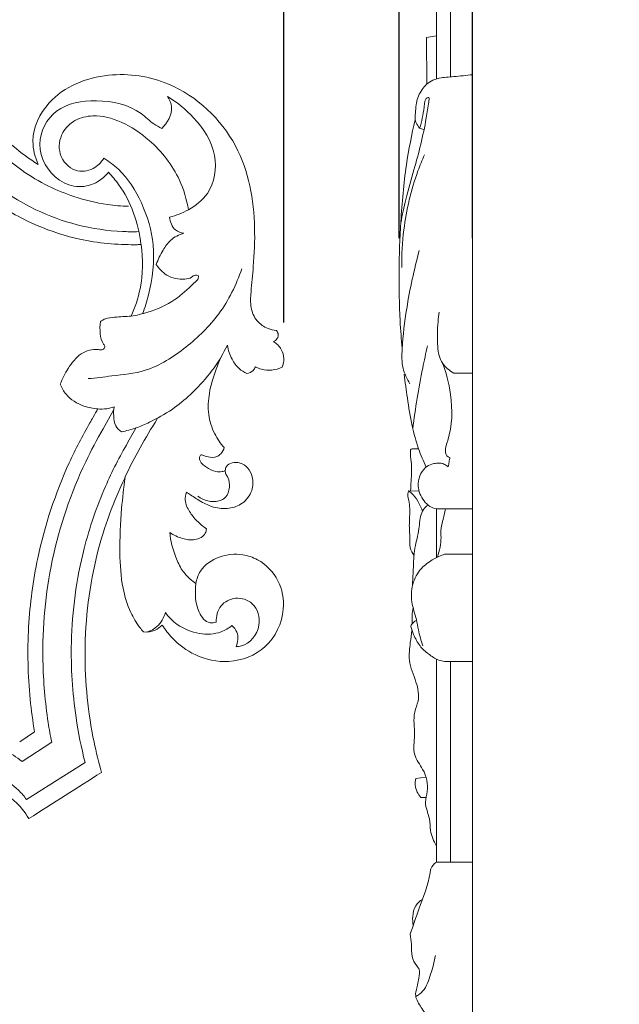
# Model space of a CAD drawing. Units: millimetres. Extents: x 0 to 1341, y 28 to 1187.
# Drawn here: x 283 to 365, y 553 to 688 of the extents above; entities that cross this region are included whole.
import ezdxf

# ---------------------------------------------------------------- set-up
doc = ezdxf.new("R2010")
doc.units = ezdxf.units.MM
doc.header["$MEASUREMENT"] = 0
doc.layers.get('0').update_dxf_attribs({"lineweight": 5})
doc.styles.add('Arial', font='arial.ttf')
doc.dimstyles.new('Default', dxfattribs={"dimscale": 10, "dimtxt": 1, "dimasz": 1, "dimexe": 0.5, "dimexo": 0.5, "dimgap": 0.25, "dimtad": 1, "dimtoh": 1, "dimdec": 0, "dimzin": 1, "dimdsep": 46, "dimtxsty": 'Arial', "dimcen": 0.5, "dimazin": 0, "dimtfac": 1, "dimtdec": 4, "dimtix": 1, "dimtmove": 1, "dimatfit": 3, "dimfxl": 1, "dimtolj": 1, "dimtzin": 1, "dimarcsym": 0})

# ---------------------------------------------------------------- blocks, each defined once
blk = doc.blocks.new('*D16')
at = {"color": 0, "lineweight": -2, "transparency": 16777216}
for p, q in [((168.93, 646.35), (168.93, 762.84)), ((318.93, 646.35), (318.93, 762.84)), ((178.93, 757.84), (308.93, 757.84))]:
    blk.add_line(p, q, dxfattribs=at)
at = {"color": 0, "transparency": 16777216}
for points in [[(178.93, 759.51), (178.93, 756.18), (168.93, 757.84)], [(308.93, 759.51), (308.93, 756.18), (318.93, 757.84)]]:
    blk.add_solid(points, dxfattribs=at)
at = {"layer": 'Defpoints', "color": 0, "transparency": 16777216}
for p in [(318.93, 757.84), (168.93, 641.35), (318.93, 641.35)]:
    blk.add_point(p, dxfattribs=at)
at = {"color": 0, "transparency": 16777216, "insert": (243.93, 765.45), "char_height": 10, "attachment_point": 5, "style": 'Arial'}
blk.add_mtext('\\A1;150', dxfattribs=at)
blk = doc.blocks.new('*D18')
at = {"color": 0, "lineweight": -2, "transparency": 16777216}
for p, q in [((334.64, 657.83), (334.64, 762.9)), ((344.64, 657.83), (344.64, 762.9)), ((324.64, 757.9), (314.64, 757.9)), ((334.64, 757.9), (344.64, 757.9)), ((354.64, 757.9), (364.64, 757.9))]:
    blk.add_line(p, q, dxfattribs=at)
at = {"color": 0, "transparency": 16777216}
for points in [[(324.64, 759.57), (324.64, 756.23), (334.64, 757.9)], [(354.64, 759.57), (354.64, 756.23), (344.64, 757.9)]]:
    blk.add_solid(points, dxfattribs=at)
at = {"layer": 'Defpoints', "color": 0, "transparency": 16777216}
for p in [(344.64, 757.9), (334.64, 652.83), (344.64, 652.83)]:
    blk.add_point(p, dxfattribs=at)
at = {"color": 0, "transparency": 16777216, "insert": (339.64, 765.51), "char_height": 10, "attachment_point": 5, "style": 'Arial'}
blk.add_mtext('\\A1;10', dxfattribs=at)
blk = doc.blocks.new('N-149_150_225')
for p, q in [((294.32, 631.85), (295.75, 634.37)), ((297.68, 630.01), (298.79, 631.96)), ((285, 590.56), (282.97, 589.21)), ((287.33, 589.15), (283.3, 586.54)), ((291.87, 586.41), (283.91, 581.34))]:
    blk.add_line(p, q)
for points, knots in [([(243.93, 527.96), (244.53, 528.36), (245.39, 529.13), (246.59, 529.99), (246.89, 530.98), (246.86, 531.54), (246.79, 531.85), (247.15, 531.73), (247.8, 531.63), (248.43, 531.74), (248.67, 531.82), (248.75, 532.1), (248.84, 532.83), (248.54, 534), (248.01, 534.73), (247.69, 535.04), (248.68, 534.57), (250.96, 534.08), (253.55, 535.75), (254.05, 537.35), (254.13, 537.91), (253.9, 537.99), (252.97, 538.26), (251.19, 537.83), (248.99, 538.4), (247.79, 539.3), (247.34, 539.78), (247.86, 539.57), (249.27, 539.23), (251.63, 539.43), (253.73, 541.1), (254.1, 543.51), (253.49, 545.49), (252.24, 546.74), (251.31, 547.01), (250.93, 547.07), (250.84, 547.17), (250.67, 547.47), (250.86, 548.03), (251.42, 548.59), (252.84, 549.38), (254.78, 549.88), (256.36, 550.07), (256.96, 550.1), (256.65, 549.88), (256.11, 549.35), (255.52, 548.42), (255.44, 547.69), (255.46, 547.35), (255.64, 547.16), (256, 546.95), (256.37, 547), (256.48, 547.03), (256.36, 546.8), (256.18, 546.27), (256.15, 545.32), (256.65, 544.45), (257.19, 544.04), (257.45, 543.91), (258.08, 544.06), (259, 544.57), (259.45, 545.43), (259.56, 545.72), (259.64, 545.62), (259.93, 545.36), (260.48, 545.18), (260.91, 545.22), (261.08, 545.26), (261.06, 546.02), (261.3, 547.7), (262.56, 549.87), (265.11, 551.78), (269.03, 554.77), (272.3, 560.35), (271.44, 566.51), (269.11, 570.19), (267.06, 571.65), (266.24, 572.09), (266.14, 573.34), (266.37, 576.98), (268.77, 581.84), (273.8, 584.07), (278.27, 583.52), (282.08, 581.69), (283.68, 579.66), (284.21, 578.76), (287.52, 580.85), (290.82, 582.95), (294.12, 585.05), (293.73, 586.42), (292.41, 591.77), (291.4, 601.88), (292.89, 614.2), (295.75, 621.95), (297.32, 625.21), (297.13, 623.82), (296.76, 620.41), (296.51, 615.37), (296.82, 610.58), (297.84, 607.12), (298.99, 605.2), (299.66, 604.38), (299.84, 604.18), (300.37, 604.14), (301.33, 604.28), (302.11, 604.83), (302.39, 605.11), (302.78, 604.49), (304.03, 602.88), (306.98, 600.7), (311.68, 599.68), (316.97, 601.7), (319.34, 606.67), (318.5, 611.34), (316.02, 613.92), (313.02, 614.93), (310.1, 614.64), (307.6, 613.01), (307.08, 611.36), (306.98, 610.77), (306.71, 610.95), (306.02, 611.49), (304.98, 612.64), (303.98, 614.8), (303.53, 616.58), (303.41, 617.73), (303.94, 617.36), (305.06, 616.86), (306.81, 616.57), (308.22, 617.26), (308.39, 618.03), (308.41, 618.23), (307.95, 618.55), (307.1, 619.26), (306.05, 620.55), (305.39, 621.93), (305.56, 622.88), (305.67, 623.21), (305.81, 623.13), (306.39, 622.76), (307.55, 621.97), (309.32, 621.07), (311.44, 620.86), (313.46, 621.6), (314.75, 623.28), (314.8, 625.18), (314.14, 626.56), (313.06, 627.28), (311.95, 627.32), (311.12, 626.86), (310.99, 626.36), (310.98, 626.17), (310.84, 626.1), (310.43, 625.95), (309.49, 626.03), (308.44, 626.53), (307.6, 627.24), (307.38, 627.92), (307.61, 628.34), (308.08, 628.19), (308.73, 627.96), (309.7, 627.91), (310.48, 628.49), (310.75, 628.98), (310.84, 629.29), (310.33, 629.85), (309.35, 631.26), (308.54, 633.83), (308.73, 636.89), (309.67, 640.07), (310.66, 642.2), (311.27, 643.23), (311.36, 642.57), (311.75, 641.4), (312.72, 640.07), (313.54, 639.56), (313.92, 639.39), (314.23, 639.44), (314.76, 639.65), (315.01, 640.12), (315.07, 640.31), (315.34, 640.16), (316.05, 639.86), (317.34, 639.79), (318.29, 640.03), (318.74, 640.23), (318.88, 640.61), (319.02, 641.45), (318.69, 642.8), (317.98, 643.47), (317.56, 643.73), (317.68, 643.79), (318.01, 644), (318.3, 644.62), (318.07, 645.08), (317.94, 645.25), (317.55, 645.28), (316.56, 645.49), (315.14, 646.49), (314.33, 648.4), (314.5, 650.94), (314.88, 654.53), (315.18, 661.25), (313.45, 671.2), (304.9, 679.24), (294.85, 680.77), (287.11, 677.77), (284.28, 671.85), (285.05, 668.84), (285.5, 667.84), (284.3, 668.6), (281.2, 670.88), (275.1, 677.3), (271.05, 687.12), (271.64, 695.8), (272.49, 699.3), (272.77, 700.25), (271.86, 701.06), (270.28, 702.78), (269.08, 704.78), (268.6, 705.75), (269.1, 704.93), (270.37, 703.35), (272.95, 701.29), (276.48, 700.45), (280.26, 701.55), (282.74, 704.76), (282.55, 708.72), (279.92, 711.09), (276.87, 711.3), (274.75, 710.04), (274.37, 708.87), (274.31, 708.57), (274.1, 708.6), (273.69, 708.72), (273.05, 709.25), (272.48, 710.31), (272.06, 711.82), (271.87, 713.66), (272.16, 715.27), (272.45, 716.26), (272.57, 716.62), (272.74, 716.14), (273.22, 715.26), (274.15, 714.44), (274.78, 714.13), (275, 714.04), (275.08, 714.04), (275.34, 714.09), (275.7, 714.31), (275.76, 714.62), (275.77, 714.73), (276.05, 714.57), (276.62, 714.38), (277.49, 714.44), (277.97, 714.7), (278.18, 714.86), (278.19, 715.01), (278.18, 715.65), (277.84, 716.66), (277.15, 717.2), (276.84, 717.37), (276.89, 717.37), (277.01, 717.41), (277.19, 717.57), (277.28, 717.73), (277.31, 717.82), (277.27, 718), (277.11, 718.38), (276.55, 718.95), (275.5, 719.33), (274.41, 720.26), (273.71, 721.68), (273.53, 723.64), (272.84, 726.42), (270.89, 730.05), (267.79, 732.43), (265, 733.48), (263.76, 733.71), (263.16, 733.78), (263.15, 734.13), (263.06, 734.59), (262.76, 735.04), (262.55, 735.41), (262.69, 735.62), (263.02, 735.6), (263.61, 735.71), (264.53, 736.28), (265.02, 737.48), (264.98, 738.77), (264.14, 739.72), (263.09, 740.15), (261.9, 740.09), (261.27, 739.46), (260.61, 739.14), (260.12, 739.36), (260, 739.82), (259.91, 740.28), (259.59, 740.69), (259.32, 740.82), (259.18, 740.86), (258.87, 740.94), (258.55, 741.01), (258.23, 741.09), (258.37, 741.39), (258.51, 741.69), (258.65, 742), (258.66, 742.19), (258.6, 742.67), (258.08, 743.27), (257.57, 743.33), (257.22, 743.54), (257.39, 743.78), (257.65, 744.05), (258.33, 744.45), (258.92, 745.39), (259, 746.75), (258.36, 747.99), (257.03, 748.63), (255.64, 748.59), (254.51, 747.92), (254.13, 747.12), (254, 746.46), (253.51, 746.24), (253.1, 746.46), (252.82, 747.03), (252.14, 747.49), (251.53, 747.59), (251.27, 747.59), (250.88, 747.43), (250.49, 747.26), (250.1, 747.1), (249.95, 747.4), (249.81, 747.7), (249.66, 747.99), (249.38, 748.25), (248.82, 748.56), (247.99, 748.64), (247.53, 748.38), (247.17, 748.35), (246.95, 748.53), (247.02, 748.8), (247.34, 749.24), (247.62, 750.09), (247.48, 751.26), (246.8, 752.32), (245.53, 752.86), (244.61, 752.99), (243.92, 752.97)], [-988.692038, -988.692038, -988.692038, -988.692038, -984.757141, -982.247442, -980.959356, -979.247653, -979.247653, -979.247653, -977.150485, -975.768089, -975.768089, -975.768089, -974.157492, -971.791497, -969.344327, -969.344327, -969.344327, -963.348287, -957.539138, -954.4375, -954.4375, -954.4375, -953.114108, -949.219784, -944.747521, -941.140977, -941.140977, -941.140977, -938.05596, -933.295722, -928.570082, -924.682663, -920.649649, -917.570185, -915.459473, -915.459473, -915.459473, -914.673318, -913.771885, -912.439239, -910.403909, -904.907203, -901.643046, -901.643046, -901.643046, -899.583291, -897.537349, -895.694178, -895.694178, -895.694178, -894.281265, -893.661662, -893.661662, -893.661662, -892.240097, -890.618522, -888.636365, -886.997884, -886.997884, -886.997884, -883.455995, -881.77513, -881.77513, -881.77513, -881.058166, -879.679739, -878.735365, -878.735365, -878.735365, -874.553067, -869.617125, -865.500551, -857.174747, -842.454132, -832.965848, -824.441009, -819.357087, -819.357087, -819.357087, -812.466125, -799.458787, -792.320141, -783.690589, -775.541095, -769.827043, -769.827043, -769.827043, -748.363075, -748.363075, -748.363075, -740.586849, -718.158811, -693.089991, -673.233563, -673.233563, -673.233563, -665.524979, -654.439269, -645.623958, -639.294238, -634.911041, -633.458633, -633.458633, -633.458633, -630.557171, -628.374745, -628.374745, -628.374745, -624.364125, -617.279634, -608.711394, -599.003876, -588.590783, -581.408776, -574.125928, -570.271765, -564.37449, -558.523812, -555.231309, -555.231309, -555.231309, -553.400049, -550.444439, -546.836713, -540.499836, -540.499836, -540.499836, -537.001689, -533.877822, -530.856938, -529.74366, -529.74366, -529.74366, -526.651041, -523.715615, -520.621455, -518.668828, -518.668828, -518.668828, -517.762168, -514.917287, -510.952779, -507.009252, -503.600394, -499.610183, -496.214082, -493.695204, -491.491769, -489.484338, -487.8013, -486.79381, -486.79381, -486.79381, -485.964675, -484.429635, -481.809312, -479.617407, -478.708558, -477.988376, -477.666506, -476.202555, -474.006028, -472.829203, -471.070774, -471.070774, -471.070774, -466.862243, -461.82938, -456.582582, -450.313079, -443.758997, -443.758997, -443.758997, -440.082494, -437.163886, -434.906617, -434.906617, -434.906617, -433.155457, -432.092294, -432.092294, -432.092294, -430.443588, -427.895915, -425.172053, -425.172053, -425.172053, -422.940453, -420.600108, -417.873753, -417.873753, -417.873753, -417.147138, -415.74254, -414.58609, -414.58609, -414.58609, -412.45488, -409.075973, -405.521894, -401.635397, -395.287257, -385.689763, -364.701869, -342.00881, -326.931949, -310.606493, -300.290099, -294.295229, -294.295229, -294.295229, -286.549916, -273.295558, -245.978082, -231.665732, -226.245896, -226.245896, -226.245896, -219.517003, -213.554146, -213.554146, -213.554146, -208.272712, -202.518967, -195.723189, -189.234645, -181.975189, -175.164962, -169.632319, -164.167666, -159.312983, -157.597826, -157.597826, -157.597826, -156.467552, -155.285371, -153.179046, -149.972748, -146.698597, -143.152395, -141.06596, -141.06596, -141.06596, -138.257755, -135.734109, -134.404217, -134.404217, -134.404217, -133.982692, -132.960217, -132.357458, -132.357458, -132.357458, -130.57465, -129.167104, -127.691318, -127.691318, -127.691318, -126.876895, -124.180937, -122.246916, -122.246916, -122.246916, -121.993983, -121.545531, -121.012164, -121.012164, -121.012164, -119.979844, -118.814546, -116.727155, -113.939147, -111.209999, -108.298716, -103.19589, -95.578931, -86.138468, -82.602422, -79.283412, -79.283412, -79.283412, -77.934729, -76.79946, -76.216702, -75.852025, -75.682883, -74.472583, -72.594658, -70.055765, -67.682987, -65.955144, -63.409127, -61.621954, -59.88948, -58.582768, -57.938793, -57.249747, -56.137654, -55.330298, -54.535442, -54.535442, -54.535442, -52.756043, -52.756043, -52.756043, -50.927987, -50.927987, -50.927987, -49.833727, -48.356455, -47.093613, -46.822183, -46.532141, -45.779623, -44.577629, -42.386449, -39.98228, -37.358244, -35.330261, -32.169276, -30.137487, -28.483074, -27.424116, -26.641655, -25.947194, -25.090972, -23.208446, -21.773285, -21.773285, -21.773285, -19.450798, -19.450798, -19.450798, -17.633629, -17.633629, -17.633629, -15.54384, -14.245264, -13.298103, -12.741091, -12.339588, -11.973998, -11.367528, -9.282301, -7.341139, -5.024213, -2.751689, 0, 0, 0, 0]), ([(262.76, 701.82), (263.57, 700.58), (264.48, 699.41), (265.19, 698.6), (264.84, 696.94), (264.13, 691.79), (264.63, 682.94), (269.16, 672.39), (276.18, 664.75), (283.59, 660.13), (290.15, 657.65), (294.78, 657.02), (297.32, 656.96)], [-117.43068, -117.43068, -117.43068, -117.43068, -109.329288, -109.329288, -109.329288, -100.025962, -80.900383, -61.579338, -38.217748, -25.290896, -13.938242, 0, 0, 0, 0]), ([(267.13, 699.02), (266.82, 697.67), (266.12, 693.47), (266.14, 686.86), (268.31, 678.58), (273.89, 669.34), (282.24, 662.58), (290.83, 659.41), (294.92, 658.82), (297.02, 658.73)], [0, 0, 0, 0, 7.607945, 23.304666, 35.777033, 54.13927, 81.629963, 92.554301, 104.093526, 104.093526, 104.093526, 104.093526]), ([(270.9, 699.84), (270.38, 697.95), (269.48, 692.72), (270.21, 682.53), (275.87, 673.17), (281.28, 668.47), (283.28, 667.08)], [0, 0, 0, 0, 10.751422, 28.950444, 54.759079, 68.095866, 68.095866, 68.095866, 68.095866]), ([(302.32, 672.76), (301.95, 672.95), (300.94, 673.52), (298.59, 675.86), (293.7, 676.9), (287.71, 675.99), (284.67, 670.44), (287.36, 665.85), (290.99, 664.54), (293.5, 665.27), (294.66, 666.29), (295.07, 666.79)], [0, 0, 0, 0, 2.24329, 6.328944, 17.928858, 28.156948, 37.370346, 47.550003, 52.731799, 57.566764, 61.069927, 61.069927, 61.069927, 61.069927]), ([(303.11, 677.12), (303.38, 676.7), (304.08, 675.17), (303.1, 673.5), (302.32, 672.76)], [0, 0, 0, 0, 2.749285, 8.686438, 8.686438, 8.686438, 8.686438]), ([(303.39, 660.68), (304.28, 660.9), (306.2, 661.68), (309.35, 664.09), (310.16, 669.52), (307.12, 674.09), (304.43, 676.35), (303.11, 677.12)], [0, 0, 0, 0, 5.040594, 11.288998, 20.881927, 31.600827, 39.989456, 39.989456, 39.989456, 39.989456]), ([(294.43, 668.7), (294.07, 668.14), (292.98, 667.04), (290.22, 666.68), (288.05, 669.16), (288.5, 672.17), (290.45, 674.06), (293.42, 674.76), (297.09, 673.74), (301.35, 670.87), (304.66, 666.65), (305.72, 663.08), (305.95, 661.7)], [0, 0, 0, 0, 3.669768, 8.101692, 13.60809, 18.944287, 23.189001, 27.791004, 35.001442, 43.347223, 55.761312, 63.467918, 63.467918, 63.467918, 63.467918]), ([(299.71, 647.53), (300.03, 648.37), (300.97, 651.39), (301.6, 656.64), (299.86, 662.6), (297.31, 666.65), (295.14, 668.27), (294.43, 668.7)], [0, 0, 0, 0, 4.894626, 17.39803, 28.239935, 38.394732, 42.945127, 42.945127, 42.945127, 42.945127]), ([(283.25, 667.08), (284.4, 666.26), (286.7, 664.89), (290.63, 663.31), (294.32, 662.4), (296.84, 662.19), (297.81, 662.16)], [0, 0, 0, 0, 7.766859, 14.615605, 23.165922, 28.461783, 28.461783, 28.461783, 28.461783]), ([(295.07, 666.79), (295.56, 666.27), (297.9, 663.49), (299.18, 659.85), (299.49, 656.95)], [0, 0, 0, 0, 3.897629, 19.889339, 19.889339, 19.889339, 19.889339]), ([(305.32, 658.49), (304.93, 658.55), (303.87, 658.91), (303.45, 660.04), (303.39, 660.68)], [0, 0, 0, 0, 2.19379, 5.71237, 5.71237, 5.71237, 5.71237]), ([(296.99, 658.73), (297.3, 658.71), (298.04, 658.68), (298.78, 658.69), (299.2, 658.71)], [0, 0, 0, 0, 1.718043, 4.031161, 4.031161, 4.031161, 4.031161]), ([(301.58, 654.25), (301.81, 654.93), (302.39, 656.07), (303.51, 657.72), (304.68, 658.3), (305.32, 658.49)], [0, 0, 0, 0, 3.906541, 7.010265, 10.718042, 10.718042, 10.718042, 10.718042]), ([(297.32, 656.96), (297.86, 656.93), (298.59, 656.92), (299.32, 656.94), (299.51, 656.95)], [0, 0, 0, 0, 2.987585, 4.000912, 4.000912, 4.000912, 4.000912]), ([(299.51, 656.95), (299.8, 654.96), (299.75, 651.56), (298.69, 648.38), (298.15, 647.18)], [0, 0, 0, 0, 11.002171, 18.200106, 18.200106, 18.200106, 18.200106]), ([(292.28, 638.69), (293.37, 638.78), (295.96, 639.12), (300.76, 639.59), (305.76, 642.83), (310.48, 647.41), (312.49, 651.47), (313.21, 653.65)], [0, 0, 0, 0, 5.995384, 14.365916, 26.049277, 37.671387, 50.269389, 50.269389, 50.269389, 50.269389]), ([(298.13, 647.18), (298.9, 647.31), (300.98, 647.83), (304.04, 649.15), (305.96, 650.98), (307, 651.95), (307.3, 652.26), (307.37, 652.79), (306.77, 652.84), (306.32, 652.37), (304.93, 652.08), (303.02, 652.51), (301.93, 653.67), (301.58, 654.25)], [0, 0, 0, 0, 4.280344, 11.759346, 17.848771, 18.761631, 19.511998, 20.292379, 20.963527, 22.065519, 23.784759, 28.401166, 32.136755, 32.136755, 32.136755, 32.136755]), ([(293.98, 646.45), (293.88, 645.91), (293.89, 644.84), (294.13, 643.7), (294.69, 642.99), (294.25, 642.53), (293.07, 642.82), (291.11, 642.23), (289.58, 640.17), (288.77, 638.69), (288.49, 637.94)], [0, 0, 0, 0, 3.00596, 5.740966, 6.516999, 7.340792, 8.415856, 12.832421, 17.659683, 22.055957, 22.055957, 22.055957, 22.055957]), ([(298.15, 647.18), (297.4, 647.18), (296.24, 647.05), (294.78, 646.98), (294.18, 646.61), (293.98, 646.45)], [0, 0, 0, 0, 4.119107, 6.445096, 7.855358, 7.855358, 7.855358, 7.855358]), ([(296.83, 631.45), (297.49, 631.57), (298.8, 631.91), (301.12, 632.94), (303.7, 634.35), (306.44, 636.63), (308.66, 639), (309.88, 640.77), (310.34, 641.51)], [0, 0, 0, 0, 3.717219, 7.375445, 13.868123, 19.776446, 26.850624, 31.568796, 31.568796, 31.568796, 31.568796]), ([(288.49, 637.94), (288.68, 637.45), (289.43, 636.1), (291.38, 634.93), (292.98, 634.61), (293.63, 634.57)], [0, 0, 0, 0, 2.940016, 8.240801, 11.797402, 11.797402, 11.797402, 11.797402]), ([(293.63, 634.57), (293.41, 634.2), (293.05, 633.57), (292.69, 632.93), (292.54, 632.67)], [0, 0, 0, 0, 2.365895, 4.000016, 4.000016, 4.000016, 4.000016]), ([(293.6, 634.57), (294.01, 634.53), (294.77, 634.53), (295.5, 634.72), (295.82, 634.84)], [0, 0, 0, 0, 2.239058, 4.104319, 4.104319, 4.104319, 4.104319]), ([(295.82, 634.84), (295.76, 634.43), (295.76, 633.57), (295.87, 632.27), (296.52, 631.66), (296.83, 631.45)], [0, 0, 0, 0, 2.25802, 4.771557, 6.809462, 6.809462, 6.809462, 6.809462]), ([(297.29, 625.21), (297.94, 626.58), (299.34, 629.29), (300.9, 631.91), (301.71, 633.2)], [0, 0, 0, 0, 8.330101, 16.698323, 16.698323, 16.698323, 16.698323]), ([(292.54, 632.67), (291.51, 630.9), (288.47, 625.03), (285.39, 615.68), (283.93, 604.75), (284.12, 596.78), (284.75, 592.03), (285, 590.56)], [0, 0, 0, 0, 11.219393, 36.179181, 53.494591, 71.488961, 79.703373, 79.703373, 79.703373, 79.703373]), ([(294.35, 631.85), (293.49, 630.39), (290.49, 624.71), (286.89, 614.19), (285.8, 602.01), (286.51, 593.71), (287.15, 590.04), (287.33, 589.15)], [0, 0, 0, 0, 9.303468, 35.195049, 60.30863, 75.755054, 80.731049, 80.731049, 80.731049, 80.731049]), ([(297.71, 630.01), (296.58, 628.07), (294.2, 623.39), (291.08, 614.35), (289.66, 603.64), (290.29, 593.83), (291.36, 588.43), (291.87, 586.41)], [0, 0, 0, 0, 12.340173, 28.680907, 52.240151, 70.964724, 82.364225, 82.364225, 82.364225, 82.364225]), ([(307.25, 622.67), (307.65, 622.37), (308.58, 621.92), (309.96, 621.88), (311.23, 622.51), (311.61, 623.85), (311.53, 625.01), (311.02, 625.65), (310.96, 626), (310.95, 626.17)], [0, 0, 0, 0, 2.751328, 5.456353, 7.363883, 10.026959, 12.50051, 13.447412, 14.38943, 14.38943, 14.38943, 14.38943]), ([(309.73, 605.52), (309.46, 605.44), (308.43, 605.29), (306.8, 607.42), (306.86, 609.49), (306.95, 610.77)], [0, 0, 0, 0, 1.526474, 5.301008, 12.488627, 12.488627, 12.488627, 12.488627]), ([(312.44, 602.17), (312.69, 602.18), (314.17, 602.36), (316.13, 604.8), (315.15, 608.22), (312.4, 609.09), (310.1, 607.93), (309.72, 606.29), (309.73, 605.52)], [0, 0, 0, 0, 1.34679, 8.079209, 13.705004, 18.029038, 22.12275, 26.342807, 26.342807, 26.342807, 26.342807]), ([(300.38, 604.18), (300.84, 604.34), (301.97, 604.94), (302.61, 606.11), (302.81, 606.83)], [0, 0, 0, 0, 2.70034, 6.778073, 6.778073, 6.778073, 6.778073]), ([(302.81, 606.83), (303.26, 606.21), (304.59, 604.88), (307.31, 603.77), (310.08, 603.87), (311.44, 604.7), (311.88, 605.05)], [0, 0, 0, 0, 4.189877, 10.155869, 15.581252, 18.66997, 18.66997, 18.66997, 18.66997]), ([(311.88, 605.05), (312.16, 604.8), (312.84, 603.96), (312.69, 602.78), (312.44, 602.17)], [0, 0, 0, 0, 2.067796, 5.666916, 5.666916, 5.666916, 5.666916]), ([(283.3, 586.54), (282.54, 587.14), (280.36, 588.53), (275.81, 589.81), (269.33, 588.9), (263.42, 584.29), (261.13, 578.87), (260.67, 575.86), (260.61, 575.22)], [0, 0, 0, 0, 5.260974, 14.089254, 25.333297, 39.843411, 52.995355, 56.527219, 56.527219, 56.527219, 56.527219]), ([(283.91, 581.34), (283.58, 581.8), (282.53, 583.05), (279.73, 584.8), (275.8, 585.94), (271.03, 585.23), (266.88, 582.2), (264.96, 578.19), (264.5, 575.69), (264.43, 575.01)], [0, 0, 0, 0, 3.104269, 8.864435, 17.834216, 24.951988, 34.560288, 44.691135, 48.47656, 48.47656, 48.47656, 48.47656])]:
    blk.add_open_spline(points, degree=3, knots=knots)

msp = doc.modelspace()

# ---------------------------------------------------------------- linework, layer by layer
for p, q in [((344.64, 528.11), (344.64, 752.89)), ((339.72, 679.5), (339.72, 701.51)), ((341.65, 679.79), (341.65, 700.99)), ((338.39, 685.14), (339.72, 685.39)), ((338.43, 678.8), (338.39, 685.14)), ((342.1, 639.44), (344.64, 639.44)), ((335.95, 623.4), (337.37, 623.35)), ((339.72, 620.96), (344.64, 620.96)), ((339.72, 614.3), (339.72, 620.96)), ((340.84, 614.77), (344.64, 614.77)), ((339.72, 572.82), (339.72, 600.46)), ((341.14, 600.15), (344.64, 600.15)), ((341.65, 572.82), (341.65, 600.15)), ((336.91, 584.21), (338.31, 584.4)), ((338.32, 581.65), (337.62, 581.64)), ((339.72, 572.82), (344.64, 572.82))]:
    msp.add_line(p, q)
for points, knots in [([(337.44, 672.79), (337.25, 673.02), (337.02, 673.4), (336.76, 674.1), (336.9, 674.94), (336.91, 676.27), (337.48, 677.85), (338.68, 679.17), (340.36, 679.72), (342.29, 679.82), (343.79, 680), (344.64, 680.08)], [0, 0, 0, 0, 1.525768, 2.33861, 3.974754, 6.085557, 9.648804, 12.896599, 14.812863, 17.962298, 22.000396, 22.000396, 22.000396, 22.000396]), ([(337.44, 672.79), (337.58, 673.25), (337.83, 674.19), (338.04, 675.4), (338.11, 676.26), (338.22, 676.73), (338.42, 676.94), (338.75, 677.04), (338.74, 676.66), (338.62, 675.83), (338.09, 672.43), (337.01, 668.13), (335.57, 663.41), (335.07, 660.99), (334.88, 659.93)], [0, 0, 0, 0, 2.590592, 5.317077, 6.66279, 7.391626, 7.8283, 8.191589, 8.606265, 9.332088, 13.32529, 26.502395, 34.061842, 39.957979, 39.957979, 39.957979, 39.957979]), ([(335.06, 642.78), (334.95, 644.04), (334.53, 649.79), (334.65, 658.16), (335.45, 667.3), (336.36, 671.91), (336.84, 673.95)], [0, 0, 0, 0, 6.951983, 31.564461, 45.782162, 57.191117, 57.191117, 57.191117, 57.191117]), ([(337.44, 672.79), (337.52, 672.75), (337.71, 672.68), (337.9, 672.63), (338, 672.61)], [0, 0, 0, 0, 0.4318928, 0.9488006, 0.9488006, 0.9488006, 0.9488006]), ([(335.01, 653.83), (334.99, 655.54), (335.24, 659.99), (336.44, 665.15), (337.79, 668.45), (338.11, 669.18)], [0, 0, 0, 0, 9.385488, 24.370614, 28.613063, 28.613063, 28.613063, 28.613063]), ([(336.12, 637.99), (335.7, 638.65), (334.98, 640.2), (335.05, 643.72), (335.73, 649.07), (336.68, 653.54), (337.4, 656.15)], [0, 0, 0, 0, 4.125484, 8.932423, 19.065872, 33.753471, 33.753471, 33.753471, 33.753471]), ([(342.1, 639.44), (341.51, 639.78), (340.24, 640.79), (339.77, 643.42), (339.89, 645.74), (340.04, 647.3), (340.1, 647.72)], [0, 0, 0, 0, 3.36409, 7.721883, 13.93557, 16.256229, 16.256229, 16.256229, 16.256229]), ([(336.52, 631.86), (336.85, 634.63), (337.46, 638.4), (338.29, 642.14), (338.52, 643.15)], [0, 0, 0, 0, 15.266727, 20.873477, 20.873477, 20.873477, 20.873477]), ([(341.56, 627.96), (341.47, 627.97), (341.07, 628.08), (340.83, 629.09), (341.91, 631.71), (341.95, 636.04), (341.06, 639.57), (340.49, 641.02)], [0, 0, 0, 0, 0.411571, 1.888493, 4.647856, 16.122891, 24.511787, 24.511787, 24.511787, 24.511787]), ([(338.32, 626.63), (337.94, 627.45), (337.19, 629.29), (336.31, 632.45), (335.81, 635.86), (335.46, 638.21), (335.33, 639.29)], [0, 0, 0, 0, 4.83544, 10.704111, 17.730623, 23.679059, 23.679059, 23.679059, 23.679059]), ([(336.21, 623.39), (336.24, 623.83), (336.3, 625.15), (336.42, 627.03), (336.14, 628.37), (336.23, 629.14), (336.77, 629.13), (337.08, 629.16), (337.31, 629.13)], [0, 0, 0, 0, 2.402242, 7.331133, 9.920117, 10.435016, 10.954344, 12.05508, 12.05508, 12.05508, 12.05508]), ([(341.35, 626.66), (341.39, 626.9), (341.46, 627.33), (341.53, 627.76), (341.56, 627.96)], [0, 0, 0, 0, 1.288406, 2.393578, 2.393578, 2.393578, 2.393578]), ([(339.72, 620.96), (339.41, 621.02), (338.72, 621.25), (337.74, 622.31), (337.08, 623.81), (337.39, 625.44), (338.06, 626.53), (338.96, 627.05), (339.51, 627.15), (339.72, 627.16)], [0, 0, 0, 0, 1.514537, 3.36228, 7.284828, 9.87225, 12.229918, 13.817489, 14.835794, 14.835794, 14.835794, 14.835794]), ([(339.72, 627.16), (340.01, 627.21), (340.55, 627.19), (341.04, 626.88), (341.28, 626.72), (341.35, 626.66)], [0, 0, 0, 0, 1.368114, 2.388466, 2.819695, 2.819695, 2.819695, 2.819695]), ([(336.68, 614.6), (336.46, 614.93), (335.97, 615.81), (336.15, 616.98), (336.01, 618.4), (336.09, 619.99), (336.15, 621.73), (335.73, 622.94), (335.92, 623.35), (335.95, 623.4)], [0, 0, 0, 0, 2.067992, 5.17254, 6.29308, 9.853593, 13.883748, 15.966217, 16.274785, 16.274785, 16.274785, 16.274785]), ([(335.95, 623.4), (336.18, 623.24), (336.77, 622.74), (337.35, 621.76), (337.7, 620.99), (337.82, 620.62)], [0, 0, 0, 0, 1.409641, 3.840757, 5.955963, 5.955963, 5.955963, 5.955963]), ([(336.47, 610.47), (336.49, 611.2), (336.6, 612.91), (336.67, 615.53), (337.44, 618.07), (337.45, 620.03), (338.09, 621.13), (338.5, 621.39), (338.63, 621.46)], [0, 0, 0, 0, 4.009613, 9.405595, 14.284637, 18.328582, 20.013999, 20.730821, 20.730821, 20.730821, 20.730821]), ([(339.89, 614.38), (340.16, 615.26), (340.44, 616.48), (340.28, 618.13), (340.63, 619.42), (340.83, 620.41), (340.98, 620.96)], [0, 0, 0, 0, 4.962864, 6.681461, 9.051945, 12.168943, 12.168943, 12.168943, 12.168943]), ([(337.87, 602.31), (337.64, 603.02), (337.29, 604.2), (336.99, 606.21), (336.17, 608.33), (336.38, 610.91), (337.61, 612.97), (339.26, 614.11), (340.32, 614.6), (340.84, 614.77)], [0, 0, 0, 0, 4.052001, 6.660403, 11.095859, 16.18832, 20.38518, 23.394098, 26.036507, 26.036507, 26.036507, 26.036507]), ([(336.42, 605.25), (336.4, 605.65), (336.41, 606.4), (336.49, 607.15), (336.55, 607.5)], [0, 0, 0, 0, 2.194915, 4.120761, 4.120761, 4.120761, 4.120761]), ([(336.23, 604.94), (336.32, 605.14), (336.54, 605.44), (336.85, 605.68), (336.98, 605.76)], [0, 0, 0, 0, 1.161393, 1.929691, 1.929691, 1.929691, 1.929691]), ([(341.14, 600.15), (340.77, 600.17), (339.82, 600.32), (338.62, 601.17), (337.35, 602.29), (336.68, 603.65), (336.34, 604.57), (336.23, 604.94)], [0, 0, 0, 0, 1.767756, 4.427035, 7.138131, 10.299295, 12.424286, 12.424286, 12.424286, 12.424286]), ([(339.72, 575.02), (339.36, 575.69), (338.83, 576.91), (338.89, 578.97), (338, 580.7), (338.74, 582.96), (338.21, 585.26), (336.35, 587.51), (337, 590.29), (336.42, 592.76), (337.51, 595.08), (337.01, 597.54), (335.81, 600.07), (336.16, 602.49), (336.3, 603.83), (336.39, 604.37)], [0, 0, 0, 0, 4.048636, 6.978292, 11.193161, 13.86813, 19.495895, 23.454254, 28.389624, 34.151589, 36.917272, 41.702452, 47.327906, 51.732652, 54.74232, 54.74232, 54.74232, 54.74232]), ([(337.62, 581.64), (337.42, 581.86), (337.05, 582.4), (336.79, 583.3), (336.84, 583.93), (336.91, 584.21)], [0, 0, 0, 0, 1.557797, 3.394121, 4.973786, 4.973786, 4.973786, 4.973786]), ([(336.15, 563.01), (336.57, 564.15), (337.47, 566.94), (338.7, 569.85), (338.95, 572.12), (339.39, 572.59), (339.72, 572.82)], [0, 0, 0, 0, 6.545612, 15.87469, 16.8859, 18.911101, 18.911101, 18.911101, 18.911101]), ([(336.57, 564.2), (336.49, 564.6), (336.46, 565.51), (336.72, 566.86), (337.48, 567.55), (337.86, 567.8)], [0, 0, 0, 0, 2.251575, 4.962289, 7.220476, 7.220476, 7.220476, 7.220476]), ([(341.6, 543.94), (341.42, 544.32), (341.09, 545.15), (340.74, 546.55), (340.78, 548.1), (341.03, 549.32), (341.08, 550.23), (340.6, 550.68), (340.02, 550.83), (339.35, 551.04), (338.65, 551.44), (338.04, 552.51), (337.32, 553.49), (336.78, 554.69), (337.13, 555.81), (337.3, 556.96), (337.57, 558.06), (336.85, 558.91), (336.25, 560.05), (336.43, 561.56), (336.23, 562.57), (336.15, 563.01)], [0, 0, 0, 0, 2.273197, 4.802836, 7.815871, 10.651745, 11.758918, 12.512917, 13.826578, 14.557718, 15.913813, 17.640149, 20.909183, 22.435202, 24.460097, 26.998307, 29.027507, 30.112032, 32.609969, 35.724455, 38.206115, 38.206115, 38.206115, 38.206115]), ([(336.92, 554.51), (337.26, 554.72), (338.34, 555.53), (338.96, 557.63), (339.46, 559.27), (339.59, 560.13)], [0, 0, 0, 0, 1.9855, 6.581431, 11.354936, 11.354936, 11.354936, 11.354936])]:
    msp.add_open_spline(points, degree=3, knots=knots)

# ---------------------------------------------------------------- block references
msp.add_blockref('N-149_150_225', (0, 0))

# ---------------------------------------------------------------- dimensions: what is measured, and where the dimension line sits
for base, p1, p2, picture, middle in [((318.93, 757.84), (168.93, 641.35), (318.93, 641.35), '*D16', (243.93, 765.45)), ((344.64, 757.9), (334.64, 652.83), (344.64, 652.83), '*D18', (339.64, 765.51))]:
    dim = msp.add_linear_dim(base=base, p1=p1, p2=p2, dimstyle='Default')
    dim.commit()
    dim.dimension.update_dxf_attribs({"geometry": picture, "text_midpoint": middle})

doc.saveas('drawing.dxf')
